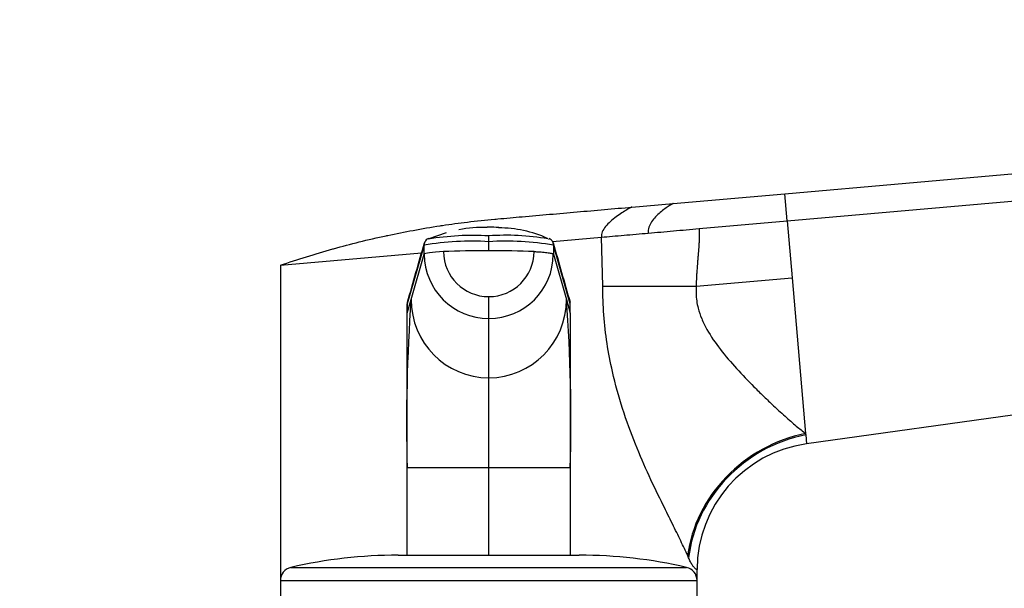
# Model space of a CAD drawing. Units: millimetres. Extents: x 0 to 1478, y 0 to 1758.
# Drawn here: x 1099 to 1208, y 1295 to 1358 of the extents above; entities that cross this region are included whole.
import ezdxf
from ezdxf import colors
from ezdxf.entities.mleader import LeaderData, LeaderLine
from ezdxf.math import Vec2, Vec3

# ---------------------------------------------------------------- set-up
doc = ezdxf.new("R2010")
doc.units = ezdxf.units.MM
doc.layers.add('DV4_Défaut', color=7, linetype='Continuous')
doc.layers.add('Défaut', color=7, linetype='Continuous')

# ---------------------------------------------------------------- blocks, each defined once
blk = doc.blocks.new('_DOT')
at = {"color": 0}
blk.add_line((0, 0), (-1, 0), dxfattribs=at)
at = {"color": 0, "const_width": 0.333}
blk.add_lwpolyline([(-0.1665, 0, 1), (0.1665, 0, 1)], format="xyb", close=True, dxfattribs=at)
blk = doc.blocks.new('SE3')
at = {"layer": 'DV4_Défaut', "color": 7, "linetype": 'Continuous'}
for p, q in [((1183.67, 1338.62), (1301.17, 1348.9)), ((1183.93, 1335.62), (1301.43, 1345.9)), ((1171.36, 1337.55), (1183.67, 1338.62)), ((1183.93, 1335.62), (1183.67, 1338.62)), ((1166.8, 1337.15), (1171.36, 1337.55)), ((1174.23, 1334.77), (1183.93, 1335.62)), ((1183.93, 1335.62), (1184.48, 1329.36)), ((1146.29, 1334.3), (1144.38, 1333.64)), ((1151, 1333.34), (1151, 1333.97)), ((1158.03, 1333.36), (1163.43, 1333.83)), ((1163.58, 1328.43), (1163.43, 1333.83)), ((1143.87, 1332.95), (1142, 1326.46)), ((1143.87, 1331.95), (1143.87, 1332.95)), ((1151, 1332.34), (1151, 1333.34)), ((1160, 1326.46), (1158.14, 1332.95)), ((1158.14, 1332.95), (1158.14, 1331.95)), ((1128, 1330.73), (1143.58, 1332.09)), ((1142.44, 1326.95), (1143.87, 1331.95)), ((1158.14, 1331.95), (1159.57, 1326.95)), ((1128, 1330.73), (1128, 1295.93)), ((1173.9, 1328.43), (1184.48, 1329.36)), ((1184.48, 1329.36), (1185.98, 1312.15)), ((1163.58, 1328.43), (1173.9, 1328.43)), ((1151, 1324.85), (1151, 1327.27)), ((1142, 1325.45), (1142.44, 1326.95)), ((1142, 1325.45), (1142, 1326.46)), ((1142, 1326.45), (1142, 1325.59)), ((1159.57, 1326.95), (1160, 1325.45)), ((1160, 1325.45), (1160, 1326.46)), ((1160, 1325.59), (1160, 1326.45)), ((1142, 1308.36), (1142, 1325.45)), ((1151, 1318.29), (1151, 1324.85)), ((1160, 1325.45), (1160, 1308.36)), ((1278.56, 1323.87), (1186.08, 1311.02)), ((1151, 1308.36), (1151, 1318.29)), ((1185.98, 1312.15), (1185.99, 1312.02)), ((1185.99, 1312.02), (1186.08, 1311.02)), ((1142, 1298.67), (1142, 1308.36)), ((1151, 1308.36), (1142, 1308.36)), ((1151, 1298.73), (1151, 1308.36)), ((1160, 1308.36), (1151, 1308.36)), ((1160, 1308.36), (1160, 1298.67)), ((1141, 1298.73), (1161, 1298.73)), ((1173.05, 1298.46), (1172.96, 1298.67)), ((1129.17, 1297.39), (1172.84, 1297.39)), ((1174, 1295.93), (1174, 1297.15)), ((1128, 1295.93), (1174, 1295.93)), ((1128, 1295.93), (1128, 1294.23)), ((1174, 1294.23), (1174, 1295.93))]:
    blk.add_line(p, q, dxfattribs=at)
for centre, radius, start, end in [((1150.49, 1320.13), 14.78, 88.6941, 100.8516), ((1151, 1317.18), 17.75, 89.9946, 90.559), ((1151.01, 1317.18), 17.75, 86.4879, 90.0052), ((1152.06, 1321.54), 13.32, 65.9302, 89.8572), ((1144.58, 1333), 0.706, 109.0244, 155.7489), ((1149.24, 1304.1), 29.92, 86.6257, 99.4475), ((1152.92, 1306.96), 27.08, 80.2489, 94.0601), ((1152.92, 1306.96), 27.08, 79.8868, 80.0891), ((1157.43, 1333), 0.706, 24.2511, 70.9756), ((-716.81, 1861.59), 1934.28, 343.94546, 344.14757), ((1149.12, 1302.54), 30.85, 86.5012, 99.7943), ((1152.89, 1302.54), 30.85, 80.2057, 93.4988), ((3019.12, 1861.67), 1934.59, 195.85245, 196.05452), ((1150.99, 1331.97), 7.11, 180.1474, 270.1336), ((1150.99, 1332.25), 4.98, 180.1539, 270.1538), ((1151.02, 1332.25), 4.98, 269.8641, 359.8283), ((1151.02, 1331.97), 7.11, 269.8664, 359.8526), ((1327.44, 1313.36), 185.51, 175.8008, 181.5466), ((1142.68, 1326.47), 0.677, 163.909, 181.2035), ((1151.05, 1326.91), 8.61, 179.7143, 269.7123), ((1150.96, 1326.91), 8.61, 270.2877, 0.2857), ((987.1, 1313.65), 172.98, 358.2452, 4.4073), ((1159.33, 1326.47), 0.677, 358.7969, 16.0912), ((1188, 1297.15), 14, 97.8962, 180), ((1141, 1245.73), 53, 90, 102.903), ((1161, 1245.73), 53, 77.097, 90), ((1129.5, 1295.93), 1.5, 102.903, 180), ((1172.5, 1295.93), 1.5, 0, 77.097)]:
    blk.add_arc(centre, radius, start, end, dxfattribs=at)
for centre, major_axis, ratio, start_param, end_param in [((1147.71, 1331.94), (-3.84, 0), 0.087155, 5.172439, 6.25417), ((1151.01, 1331.36), (-11.25, 0), 0.087161, 4.712401, 5.172451), ((1151, 1331.36), (11.25, 0), 0.087161, 1.110738, 1.570787), ((1187.16, 1298.67), (-12.06, -8.72), 0.882161, 4.227434, 5.596918), ((1187.32, 1298.46), (-12.06, -8.71), 0.891572, 4.232519, 5.602285)]:
    blk.add_ellipse(centre, major_axis=major_axis, ratio=ratio, start_param=start_param, end_param=end_param, dxfattribs=at)
for points, degree, knots in [([(1128, 1330.73), (1128.96, 1331.06), (1130.88, 1331.69), (1132.84, 1332.27), (1134.79, 1332.82), (1136.74, 1333.33), (1138.74, 1333.79), (1140.72, 1334.22), (1142.7, 1334.61), (1144.72, 1334.95), (1146.72, 1335.25), (1148.73, 1335.53), (1150.77, 1335.74), (1151.89, 1335.84), (1152.01, 1335.85), (1152.9, 1335.93), (1154.81, 1336.1), (1157.72, 1336.35), (1160.75, 1336.62), (1163.77, 1336.88), (1165.79, 1337.06), (1166.8, 1337.15)], 3, [0, 0, 0, 0, 0.076747, 0.15351, 0.155902, 0.230302, 0.307135, 0.311804, 0.384014, 0.46094, 0.467706, 0.537911, 0.614918, 0.623608, 0.623608, 0.623608, 0.691948, 0.768986, 0.846017, 0.923026, 1, 1, 1, 1]), ([(1168.61, 1334.28), (1169.53, 1334.36), (1170.45, 1334.44), (1172.33, 1334.61), (1173.28, 1334.69), (1174.23, 1334.77)], 3, [0, 0, 0, 0, 0.5, 0.5, 1, 1, 1, 1]), ([(1174.23, 1334.77), (1174.23, 1333.77), (1174.21, 1333.19), (1174.18, 1332.58), (1174.09, 1331.6), (1173.9, 1329.36), (1173.9, 1328.43)], 2, [0, 0, 0, 0.25, 0.25, 0.5, 0.5, 1, 1, 1]), ([(1163.43, 1333.83), (1164.23, 1333.9), (1165.07, 1333.97), (1166.8, 1334.12), (1167.7, 1334.2), (1168.61, 1334.28)], 3, [0, 0, 0, 0, 0.5, 0.5, 1, 1, 1, 1]), ([(1143.93, 1333.29), (1143.93, 1333.29), (1143.92, 1333.25), (1143.89, 1333.17), (1143.88, 1333.06), (1143.87, 1332.98), (1143.87, 1332.95)], 3, [0, 0, 0, 0, 0.027732, 0.351821, 0.675911, 1, 1, 1, 1]), ([(1158.14, 1332.95), (1158.14, 1332.98), (1158.13, 1333.06), (1158.12, 1333.17), (1158.09, 1333.25), (1158.08, 1333.29), (1158.08, 1333.29)], 3, [0, 0, 0, 0, 0.324089, 0.648179, 0.972268, 1, 1, 1, 1]), ([(1172.96, 1298.67), (1172.84, 1298.94), (1172.6, 1299.47), (1172.19, 1300.32), (1171.75, 1301.23), (1171.28, 1302.19), (1170.78, 1303.2), (1169.93, 1304.91), (1168.7, 1307.44), (1167.14, 1311.01), (1165.73, 1314.86), (1164.69, 1318.61), (1164.03, 1322.09), (1163.65, 1325.25), (1163.6, 1327.37), (1163.58, 1328.43)], 3, [0, 0, 0, 0, 0.039481, 0.079226, 0.119303, 0.159777, 0.200712, 0.242171, 0.360583, 0.478907, 0.603557, 0.727185, 0.818488, 0.909169, 1, 1, 1, 1]), ([(1173.9, 1328.43), (1173.89, 1328.16), (1173.86, 1327.61), (1173.94, 1326.79), (1174.12, 1325.86), (1174.5, 1324.79), (1175.27, 1323.23), (1176.58, 1321.36), (1178.38, 1319.27), (1179.97, 1317.61), (1181.28, 1316.33), (1182.44, 1315.22), (1183.69, 1314.08), (1184.94, 1312.98), (1185.65, 1312.42), (1185.98, 1312.15)], 3, [0, 0, 0, 0, 0.033255, 0.066666, 0.100666, 0.150636, 0.206158, 0.318932, 0.440286, 0.568197, 0.635818, 0.70464, 0.81114, 0.909527, 1, 1, 1, 1]), ([(1174, 1297.15), (1174, 1297.15), (1173.99, 1297.15), (1173.94, 1297.16), (1173.87, 1297.2), (1173.77, 1297.27), (1173.67, 1297.38), (1173.58, 1297.49), (1173.48, 1297.63), (1173.38, 1297.8), (1173.27, 1297.99), (1173.16, 1298.21), (1173.09, 1298.38), (1173.05, 1298.46)], 3, [0, 0, 0, 0, 0.15451, 0.246706, 0.377792, 0.493651, 0.571112, 0.646427, 0.719839, 0.791612, 0.862029, 0.931387, 1, 1, 1, 1])]:
    blk.add_open_spline(points, degree=degree, knots=knots, dxfattribs=at)
for points in [[(1166.8, 1337.15), (1166.8, 1337.15), (1166.36, 1336.93), (1165.06, 1336.12), (1163.78, 1335.02), (1163.4, 1334.22), (1163.43, 1333.83)], [(1171.36, 1337.55), (1171.36, 1337.55), (1171, 1337.36), (1169.92, 1336.62), (1168.88, 1335.56), (1168.57, 1334.72), (1168.61, 1334.28)]]:
    blk.add_open_spline(points, degree=3, dxfattribs=at)
blk.add_rational_spline([(1156, 1332.24), (1156, 1332.24), (1156, 1332.24), (1158.07, 1332.15), (1158.14, 1331.95)], [0.99999991962, 0.99999995981, 1, 0.857263541105, 1], degree=2, knots=[0, 0, 0, 0.000002, 0.000002, 1, 1, 1], dxfattribs=at)

msp = doc.modelspace()

# ---------------------------------------------------------------- block references
at = {"layer": 'Défaut'}
msp.add_blockref('SE3', (0, 0), dxfattribs=at)

# ---------------------------------------------------------------- leaders
at = {"layer": 'Défaut', "color": 7, "linetype": 'Continuous'}
ml = msp.add_multileader_mtext('Standard', dxfattribs=at)
ml.set_content('{\\pxsm0.9;\\fSolid Edge ISO|b1||i0||c0|p34;\\W1.;20/02/2018\\P}', color=256)
ml.set_leader_properties()
ml.set_arrow_properties(name='DOT')
ml.build(insert=Vec2(0, 0))
ml.multileader.update_dxf_attribs({"leader_type": 0, "dogleg_length": 0, "arrow_head_size": 12})
ctx = ml.context
ctx.base_point, ctx.char_height, ctx.arrow_head_size, ctx.landing_gap_size = Vec3(1390.41, 1750.71), 12, 12, 4.2
notes = []
notes.append((ctx, [(0, (0, 0, 0), (0, 0), (1, 0), 1, [])]))
ctx.mtext.insert = Vec3(1392.41, 1756.83)
for ctx, leaders in notes:
    for number, flags, end, landing, length, lines in leaders:
        leader = LeaderData()
        leader.index, (leader.has_last_leader_line, leader.has_dogleg_vector, leader.attachment_direction) = number, flags
        leader.last_leader_point, leader.dogleg_vector, leader.dogleg_length = Vec3(end), Vec3(landing), length
        for number, points, colour, breaks in lines:
            line = LeaderLine()
            line.index, line.vertices, line.color, line.breaks = number, Vec3.list(points), colors.encode_raw_color(colour), breaks
            leader.lines.append(line)
        ctx.leaders.append(leader)

doc.saveas('drawing.dxf')
